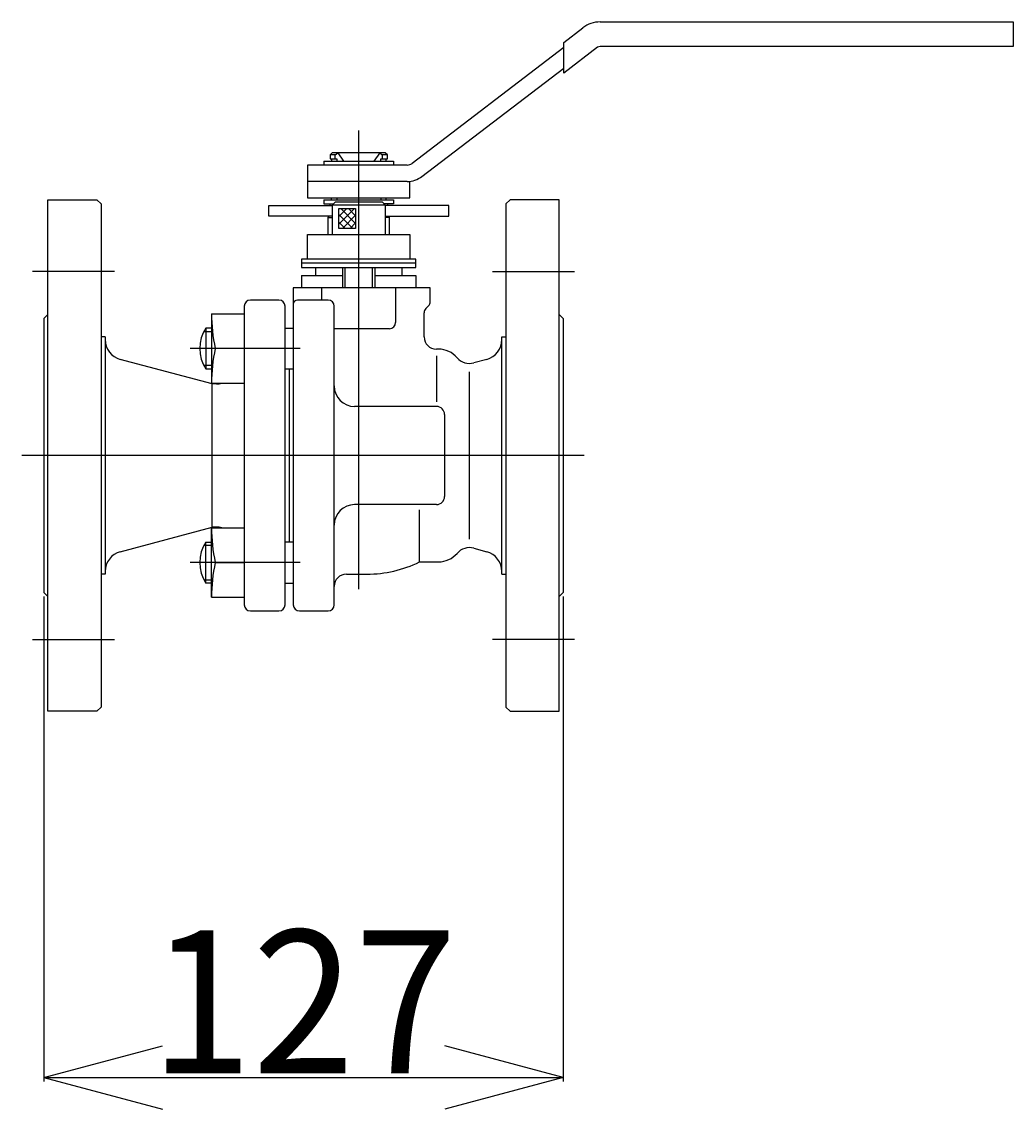
# Model space of a CAD drawing. Extents: x 10 to 287, y 15 to 200.
# Drawn here: x 164 to 188, y 131 to 158 of the extents above; entities that cross this region are included whole.
import ezdxf
from ezdxf.enums import TextEntityAlignment as Align

# ---------------------------------------------------------------- set-up
doc = ezdxf.new("R2010")
doc.units = 0
doc.header["$LTSCALE"] = 15
doc.header["$MEASUREMENT"] = 0
doc.linetypes.add('CENTER', pattern=[2, 1.25, -0.25, 0.25, -0.25])
doc.layers.add('CSLAYER1', color=7, linetype='CONTINUOUS')
doc.styles.add('JX_FONT', font='monotxt', dxfattribs={"height": 1, "bigfont": 'bigfont'})
doc.dimstyles.get("Standard").update_dxf_attribs({"dimtxt": 0.18, "dimasz": 0.18, "dimexe": 0.18, "dimexo": 0.0625, "dimgap": 0.09, "dimtad": 0, "dimtih": 1, "dimtoh": 1, "dimdec": 4, "dimzin": 0, "dimdsep": 46, "dimtxsty": 'Standard', "dimcen": 0.09, "dimadec": 0, "dimazin": 0, "dimtfac": 1, "dimtdec": 4, "dimtofl": 0, "dimtmove": 0, "dimatfit": 3, "dimfxl": 1, "dimtolj": 1, "dimtzin": 0, "dimarcsym": 0})

# ---------------------------------------------------------------- blocks, each defined once
blk = doc.blocks.new('BLKF0003')
at = {"layer": 'CSLAYER1', "color": 7, "linetype": 'Continuous'}
for p, q in [((171.861638, 153.3198), (171.862433, 153.320595)), ((171.861638, 153.13171), (172.050524, 153.320595)), ((171.861638, 152.943619), (172.238614, 153.320595)), ((171.944433, 152.838324), (172.267185, 153.161075)), ((172.132524, 152.838324), (172.267185, 152.972985))]:
    blk.add_line(p, q, dxfattribs=at)
blk = doc.blocks.new('BLKF0004')
at = {"layer": 'CSLAYER1', "color": 7, "linetype": 'Continuous'}
for p, q in [((171.904632, 153.320595), (172.267185, 152.958043)), ((172.092722, 153.320595), (172.267185, 153.146133)), ((171.861638, 153.175499), (172.198813, 152.838324)), ((171.861638, 152.987408), (172.010722, 152.838324))]:
    blk.add_line(p, q, dxfattribs=at)
blk = doc.blocks.new('*D2')
at = {"layer": 'CSLAYER1', "color": 7, "linetype": 'Continuous'}
for p, q in [((164.644617, 143.834312), (164.644617, 131.98134)), ((177.344617, 143.834312), (177.344617, 131.98134)), ((164.644617, 132.08134), (167.542394, 132.857797)), ((177.344617, 132.08134), (174.446839, 132.857797)), ((164.644617, 132.08134), (177.344617, 132.08134)), ((164.644617, 132.08134), (167.542394, 131.304882)), ((177.344617, 132.08134), (174.446839, 131.304882))]:
    blk.add_line(p, q, dxfattribs=at)
at = {"layer": 'CSLAYER1', "color": 7, "style": 'JX_FONT', "width": 0.803571}
blk.add_text('127', height=3.5, dxfattribs=at).set_placement((167.244568, 132.181396), (174.744568, 132.181396), align=Align.FIT)

msp = doc.modelspace()

# ---------------------------------------------------------------- linework, layer by layer
at = {"layer": 'CSLAYER1', "color": 7, "linetype": 'Continuous'}
for p, q in [((178.247597, 157.884312), (188.344617, 157.884312)), ((188.344617, 157.884312), (188.344617, 157.284312)), ((177.356804, 157.38464), (177.822614, 157.740539)), ((177.356804, 156.629554), (177.356804, 157.38464)), ((177.356804, 157.258792), (173.64838, 154.425389)), ((178.186885, 157.263773), (177.356804, 156.629554)), ((188.344617, 157.284312), (178.247597, 157.284312)), ((173.891228, 154.107545), (177.356804, 156.755401)), ((171.694617, 154.684312), (171.644617, 154.634312)), ((171.644617, 154.634312), (171.644617, 154.534312)), ((171.77016, 154.634312), (171.644617, 154.634312)), ((172.994617, 154.684312), (171.694617, 154.684312)), ((171.77016, 154.634312), (171.832269, 154.684312)), ((171.77016, 154.534312), (171.77016, 154.634312)), ((171.832269, 154.684312), (171.972502, 154.484312)), ((172.856964, 154.684312), (172.716731, 154.484312)), ((172.856964, 154.684312), (172.919073, 154.634312)), ((172.919073, 154.634312), (172.919073, 154.534312)), ((173.044617, 154.634312), (172.919073, 154.634312)), ((173.044617, 154.634312), (172.994617, 154.684312)), ((173.044617, 154.534312), (173.044617, 154.634312)), ((173.526957, 154.384312), (171.094617, 154.384312)), ((171.094617, 154.384312), (171.094617, 153.584312)), ((171.494617, 154.484312), (171.494617, 154.384312)), ((171.494617, 154.484312), (173.194617, 154.484312)), ((171.644617, 154.534312), (171.807123, 154.534312)), ((171.674617, 154.534312), (171.674617, 154.484312)), ((171.807123, 154.534312), (171.807123, 154.484312)), ((172.882111, 154.534312), (173.044617, 154.534312)), ((172.882111, 154.484312), (172.882111, 154.534312)), ((173.014617, 154.484312), (173.014617, 154.534312)), ((173.194617, 154.484312), (173.194617, 154.384312)), ((173.526957, 153.984312), (171.094617, 153.984312)), ((173.594617, 153.584312), (173.594617, 153.984312)), ((171.094617, 153.584312), (173.594617, 153.584312)), ((171.674617, 153.534312), (171.674617, 153.584312)), ((171.807123, 153.584312), (171.807123, 153.534312)), ((172.882111, 153.584312), (172.882111, 153.534312)), ((173.014617, 153.534312), (173.014617, 153.584312)), ((164.744617, 141.034312), (164.744617, 153.534312)), ((164.744617, 153.534312), (165.944617, 153.534312)), ((165.944617, 153.534312), (166.044617, 153.434312)), ((166.044617, 153.434312), (166.044617, 141.134312)), ((170.14555, 153.134312), (170.14555, 153.394312)), ((170.14555, 153.394312), (171.694617, 153.394312)), ((171.494617, 153.534312), (171.494617, 153.434312)), ((171.494617, 153.534312), (173.194617, 153.534312)), ((171.494617, 153.434312), (171.724617, 153.434312)), ((171.644617, 153.394312), (171.644617, 153.434312)), ((171.694617, 153.404312), (171.774617, 153.484312)), ((172.994617, 153.404312), (171.694617, 153.404312)), ((171.694617, 153.404312), (171.694617, 152.684312)), ((171.774617, 153.484312), (172.914617, 153.484312)), ((171.861638, 153.320595), (172.267185, 153.320595)), ((171.861638, 152.838324), (171.861638, 153.320595)), ((172.267185, 153.320595), (172.267185, 152.838324)), ((172.914617, 153.484312), (172.994617, 153.404312)), ((173.194617, 153.434312), (172.964617, 153.434312)), ((172.994617, 153.404312), (172.994617, 152.684312)), ((174.55079, 153.394312), (172.994617, 153.394312)), ((173.044617, 153.434312), (173.044617, 153.394312)), ((173.194617, 153.534312), (173.194617, 153.434312)), ((174.55079, 153.134312), (174.55079, 153.394312)), ((176.044617, 153.534312), (175.944617, 153.434312)), ((175.944617, 153.434312), (175.944617, 141.134312)), ((177.244617, 153.534312), (176.044617, 153.534312)), ((177.244617, 141.034312), (177.244617, 153.534312)), ((171.694617, 153.134312), (170.14555, 153.134312)), ((171.594617, 153.104724), (171.619444, 153.134312)), ((171.594617, 152.684312), (171.594617, 153.104724)), ((171.594617, 153.104724), (171.694617, 153.104724)), ((172.994617, 153.134312), (174.55079, 153.134312)), ((173.094617, 153.104724), (172.994617, 153.104724)), ((173.094617, 153.104724), (173.06979, 153.134312)), ((173.094617, 152.684312), (173.094617, 153.104724)), ((172.267185, 152.838324), (171.861638, 152.838324)), ((171.094617, 152.084312), (171.094617, 152.684312)), ((171.094617, 152.684312), (173.594617, 152.684312)), ((173.594617, 152.684312), (173.594617, 152.084312)), ((173.744617, 152.084312), (170.944617, 152.084312)), ((170.944617, 152.084312), (170.944617, 151.884312)), ((173.744617, 151.984312), (170.944617, 151.984312)), ((173.744617, 151.884312), (173.744617, 152.084312)), ((170.944617, 151.884312), (173.744617, 151.884312)), ((170.944617, 151.684312), (170.944617, 151.384312)), ((170.944617, 151.684312), (171.944617, 151.684312)), ((171.294617, 151.684312), (171.294617, 151.884312)), ((171.944617, 151.884312), (171.944617, 151.384312)), ((172.012267, 151.384312), (172.012267, 151.884312)), ((172.676967, 151.884312), (172.676967, 151.384312)), ((172.744617, 151.384312), (172.744617, 151.884312)), ((172.744617, 151.684312), (173.744617, 151.684312)), ((173.394617, 151.884312), (173.394617, 151.684312)), ((173.744617, 151.684312), (173.744617, 151.384312)), ((174.094617, 151.384312), (170.744617, 151.384312)), ((170.744617, 151.384312), (170.744617, 143.634312)), ((171.444617, 151.084312), (171.444617, 151.384312)), ((173.244617, 151.384312), (173.244617, 150.534312)), ((174.094617, 151.046444), (174.094617, 151.384312)), ((169.544617, 150.934312), (169.544617, 143.634312)), ((170.394617, 151.084312), (169.694617, 151.084312)), ((170.544617, 143.634312), (170.544617, 150.934312)), ((171.594617, 151.084312), (170.844617, 151.084312)), ((171.744617, 143.634312), (171.744617, 150.934312)), ((173.988551, 150.878246), (174.050683, 150.940378)), ((164.644617, 150.634312), (164.744617, 150.734312)), ((164.644617, 150.634312), (164.644617, 143.934312)), ((168.744617, 150.750607), (168.744617, 149.050607)), ((168.744617, 150.750607), (169.544617, 150.750607)), ((173.944617, 150.184312), (173.944617, 150.77218)), ((177.244617, 150.734312), (177.344617, 150.634312)), ((177.344617, 150.634312), (177.344617, 143.934312)), ((168.744617, 150.400607), (168.608293, 150.400607)), ((168.608293, 150.400607), (168.608293, 149.400607)), ((170.544617, 150.400607), (170.744617, 150.400607)), ((173.094617, 150.384312), (171.744617, 150.384312)), ((166.144617, 150.184312), (166.044617, 150.184312)), ((166.144617, 150.184312), (166.144617, 144.384312)), ((168.560601, 150.319407), (168.744617, 150.319407)), ((175.844617, 144.384312), (175.844617, 150.184312)), ((175.844617, 150.184312), (175.944617, 150.184312)), ((169.544617, 149.900607), (168.834969, 149.900607)), ((174.294617, 149.884312), (174.244617, 149.884312)), ((168.757052, 149.034312), (166.515207, 149.635012)), ((174.244617, 149.725641), (174.244617, 148.595835)), ((175.474026, 149.635012), (175.156396, 149.549903)), ((168.744617, 149.481807), (168.560601, 149.481807)), ((168.608293, 149.400607), (168.744617, 149.400607)), ((170.544617, 149.400607), (170.744617, 149.400607)), ((170.644617, 149.400607), (170.644617, 145.168016)), ((175.052868, 145.236849), (175.052868, 149.326607)), ((168.744617, 149.050607), (169.544617, 149.050607)), ((168.869226, 149.034312), (168.757052, 149.034312)), ((168.757052, 145.534312), (168.757052, 149.034312)), ((174.244617, 148.484312), (172.244617, 148.484312)), ((174.444617, 148.284312), (174.444617, 146.284312)), ((174.244617, 146.084312), (172.244617, 146.084312)), ((173.82914, 144.684312), (173.82914, 145.957905)), ((166.515207, 144.933611), (168.757052, 145.534312)), ((168.744617, 143.818016), (168.744617, 145.518016)), ((168.744617, 145.518016), (169.544617, 145.518016)), ((168.869226, 145.534312), (168.757052, 145.534312)), ((168.744617, 145.086816), (168.560601, 145.086816)), ((168.608293, 144.168016), (168.608293, 145.168016)), ((168.608293, 145.168016), (168.744617, 145.168016)), ((170.744617, 145.168016), (170.544617, 145.168016)), ((175.156396, 145.01872), (175.474026, 144.933611)), ((168.834969, 144.668016), (169.544617, 144.668016)), ((173.82914, 144.684312), (174.294617, 144.684312)), ((166.144617, 144.384312), (166.044617, 144.384312)), ((168.560601, 144.249216), (168.744617, 144.249216)), ((168.744617, 144.168016), (168.608293, 144.168016)), ((170.544617, 144.168016), (170.744617, 144.168016)), ((172.044617, 144.384312), (172.544617, 144.384312)), ((175.844617, 144.384312), (175.944617, 144.384312)), ((164.644617, 143.934312), (164.744617, 143.834312)), ((177.344617, 143.934312), (177.244617, 143.834312)), ((168.744617, 143.818016), (169.544617, 143.818016)), ((169.694617, 143.484312), (170.394617, 143.484312)), ((170.894617, 143.484312), (171.594617, 143.484312)), ((165.944617, 141.034312), (164.744617, 141.034312)), ((166.044617, 141.134312), (165.944617, 141.034312)), ((175.944617, 141.134312), (176.044617, 141.034312)), ((176.044617, 141.034312), (177.244617, 141.034312))]:
    msp.add_line(p, q, dxfattribs=at)
at = {"layer": 'CSLAYER1', "color": 7, "linetype": 'CENTER'}
for p, q in [((172.344617, 144.015093), (172.344617, 155.232577)), ((166.371389, 151.784312), (164.370048, 151.784312)), ((175.617844, 151.784312), (177.619185, 151.784312)), ((170.913205, 149.900607), (168.226465, 149.900607)), ((177.857606, 147.284312), (164.108799, 147.284312)), ((170.913205, 144.668016), (168.226465, 144.668016)), ((164.370048, 142.784312), (166.371389, 142.784312)), ((177.619185, 142.784312), (175.617844, 142.784312))]:
    msp.add_line(p, q, dxfattribs=at)
at = {"layer": 'CSLAYER1', "color": 7, "linetype": 'Continuous'}
for centre, radius, start, end in [((178.247597, 157.184312), 0.7, 90, 127.381454), ((178.247597, 157.184312), 0.1, 90, 127.381454), ((173.526957, 154.584312), 0.2, 270, 307.381454), ((173.526957, 154.584312), 0.6, 270, 307.381454), ((169.694617, 150.934312), 0.15, 90, 180), ((170.394617, 150.934312), 0.15, 0, 90), ((170.844617, 150.984312), 0.1, 90, 180), ((171.594617, 150.934312), 0.15, 0, 90), ((174.094617, 150.77218), 0.15, 135, 180), ((173.944617, 151.046444), 0.15, 315, 0), ((172.788014, 150.750607), 4.043397, 180, 192.135203), ((169.366626, 149.900607), 0.908333, 146.601512, 213.398488), ((173.094617, 150.534312), 0.15, 270, 0), ((166.644617, 150.117975), 0.5, 180, 255), ((174.244617, 150.184312), 0.3, 180, 270), ((175.344617, 150.117975), 0.5, 285, 0), ((172.788014, 149.050607), 4.043397, 167.864797, 180), ((174.294617, 149.284312), 0.6, 40.689701, 90), ((175.052868, 149.936274), 0.4, 220.689701, 285), ((168.869226, 149.534312), 0.5, 270, 284.667889), ((172.244617, 148.984312), 0.5, 180, 270), ((174.244617, 148.284312), 0.2, 0, 90), ((172.244617, 145.584312), 0.5, 90, 180), ((174.244617, 146.284312), 0.2, 270, 0), ((172.788014, 145.518016), 4.043397, 180, 192.135203), ((168.869226, 145.034312), 0.5, 75.332111, 90), ((169.366626, 144.668016), 0.908333, 146.601512, 213.398488), ((175.052868, 144.632349), 0.4, 75, 139.310299), ((166.644617, 144.450648), 0.5, 105, 180), ((174.294617, 145.284312), 0.6, 270, 319.310299), ((175.344617, 144.450648), 0.5, 0, 75), ((172.788014, 143.818016), 4.043397, 167.864797, 180), ((172.544617, 147.284312), 2.9, 270, 296.291555), ((172.044617, 144.084312), 0.3, 90, 180), ((169.694617, 143.634312), 0.15, 180, 270), ((170.394617, 143.634312), 0.15, 270, 0), ((170.894617, 143.634312), 0.15, 180, 270), ((171.594617, 143.634312), 0.15, 270, 0)]:
    msp.add_arc(centre, radius, start, end, dxfattribs=at)

# ---------------------------------------------------------------- block references
at = {"layer": 'CSLAYER1'}
for name in ['BLKF0003', 'BLKF0004']:
    msp.add_blockref(name, (0, 0), dxfattribs=at)

# ---------------------------------------------------------------- dimensions: what is measured, and where the dimension line sits
at = {"layer": 'CSLAYER1', "color": 7}
dim = msp.add_aligned_dim(p1=(164.644617, 143.934312), p2=(177.344617, 143.934312), distance=-11.852972, dimstyle='Standard', dxfattribs=at)
dim.commit()
dim.dimension.update_dxf_attribs({"geometry": '*D2', "text_midpoint": (170.994568, 132.181396)})

doc.saveas('drawing.dxf')
